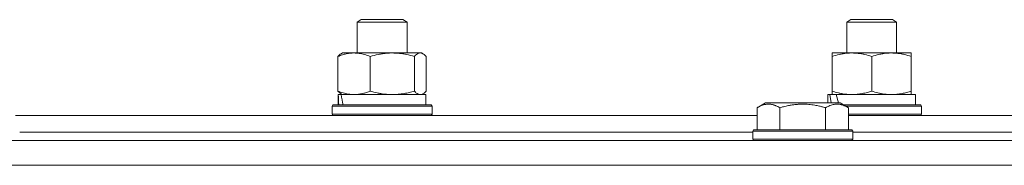
# Model space of a CAD drawing. Units: millimetres. Extents: x 0 to 17434, y -6 to 11880.
# Drawn here: x 6984 to 7220, y 7877 to 7912 of the extents above; entities that cross this region are included whole.
import ezdxf

# ---------------------------------------------------------------- set-up
doc = ezdxf.new("R2010")
doc.units = ezdxf.units.MM
doc.linetypes.add('K5LT_THIN', pattern=[0])
doc.layers.add('R', color=1, linetype='Continuous', true_color=0xff0000)
doc.layers.add('WELDING', color=7, linetype='Continuous', true_color=0xffffff)

msp = doc.modelspace()

# ---------------------------------------------------------------- linework, layer by layer
at = {"layer": 'R', "color": 7, "linetype": 'K5LT_THIN', "lineweight": 18}
for p, q in [((7064.89, 7910.99), (7065.89, 7911.57)), ((7064.89, 7903.57), (7064.89, 7910.99)), ((7064.89, 7910.99), (7076.89, 7910.99)), ((7065.89, 7911.57), (7075.89, 7911.57)), ((7076.89, 7910.99), (7075.89, 7911.57)), ((7076.89, 7903.57), (7076.89, 7910.99)), ((7182.45, 7910.99), (7183.45, 7911.57)), ((7182.45, 7903.57), (7182.45, 7910.99)), ((7182.45, 7910.99), (7194.45, 7910.99)), ((7183.45, 7911.57), (7193.45, 7911.57)), ((7194.45, 7910.99), (7193.45, 7911.57)), ((7194.45, 7903.57), (7194.45, 7910.99)), ((7061.05, 7903.37), (7061.39, 7903.57)), ((7061.39, 7903.57), (7080.07, 7903.57)), ((7080.07, 7903.57), (7080.39, 7903.57)), ((7080.73, 7903.37), (7080.39, 7903.57)), ((7178.95, 7902.72), (7178.95, 7903.57)), ((7178.95, 7903.57), (7197.95, 7903.57)), ((7197.95, 7903.57), (7197.95, 7902.72)), ((7060.29, 7894.42), (7060.29, 7902.72)), ((7068.05, 7894.42), (7068.05, 7902.72)), ((7078.65, 7894.42), (7078.65, 7902.72)), ((7081.48, 7894.42), (7081.48, 7902.72)), ((7178.95, 7894.42), (7178.95, 7902.72)), ((7188.45, 7894.42), (7188.45, 7902.72)), ((7197.95, 7894.42), (7197.95, 7902.72)), ((7060.39, 7891.07), (7060.39, 7893.57)), ((7060.39, 7893.57), (7060.4, 7893.57)), ((7061.06, 7893.57), (7060.4, 7893.57)), ((7061.05, 7893.76), (7061.39, 7893.57)), ((7061.06, 7893.57), (7081.39, 7893.57)), ((7080.73, 7893.76), (7080.39, 7893.57)), ((7081.39, 7891.07), (7081.39, 7893.57)), ((7177.95, 7891.57), (7177.95, 7893.57)), ((7177.95, 7893.57), (7178.43, 7893.57)), ((7179.32, 7893.57), (7178.43, 7893.57)), ((7178.43, 7893.57), (7178.75, 7891.57)), ((7178.95, 7893.57), (7178.95, 7894.42)), ((7179.9, 7893.57), (7179.32, 7893.57)), ((7179.9, 7893.57), (7180.49, 7891.57)), ((7179.9, 7893.57), (7198.95, 7893.57)), ((7197.95, 7894.42), (7197.95, 7893.57)), ((7198.95, 7891.07), (7198.95, 7893.57)), ((7058.89, 7890.77), (7059.06, 7891.07)), ((7059.06, 7891.07), (7082.72, 7891.07)), ((7082.89, 7890.77), (7082.72, 7891.07)), ((7160.92, 7890.41), (7162.92, 7891.57)), ((7171.89, 7891.57), (7162.92, 7891.57)), ((7180.87, 7891.57), (7171.89, 7891.57)), ((7182.86, 7890.41), (7180.87, 7891.57)), ((7181.73, 7891.07), (7200.28, 7891.07)), ((7200.45, 7890.77), (7200.28, 7891.07)), ((7058.89, 7888.87), (7058.89, 7890.77)), ((7058.89, 7890.77), (7082.89, 7890.77)), ((7058.89, 7888.87), (7059.06, 7888.57)), ((7058.89, 7888.87), (7082.89, 7888.87)), ((7082.89, 7888.87), (7082.72, 7888.57)), ((7082.89, 7888.87), (7082.89, 7890.77)), ((7160.92, 7890.41), (7160.92, 7885.07)), ((7166.41, 7890.41), (7166.41, 7885.07)), ((7177.38, 7890.41), (7177.38, 7885.07)), ((7182.25, 7890.77), (7200.45, 7890.77)), ((7182.86, 7890.41), (7182.86, 7885.07)), ((7182.86, 7888.87), (7200.45, 7888.87)), ((7200.45, 7888.87), (7200.28, 7888.57)), ((7200.45, 7888.87), (7200.45, 7890.77)), ((6982.86, 7888.57), (7160.92, 7888.57)), ((7182.86, 7888.57), (7253.73, 7888.57)), ((6983.89, 7884.57), (7159.89, 7884.57)), ((6983.89, 7884.57), (7159.89, 7884.57)), ((7159.89, 7884.77), (7160.07, 7885.07)), ((7159.89, 7884.77), (7159.89, 7882.87)), ((7171.89, 7884.77), (7159.89, 7884.77)), ((7171.89, 7885.07), (7160.07, 7885.07)), ((7183.72, 7885.07), (7171.89, 7885.07)), ((7183.89, 7884.77), (7171.89, 7884.77)), ((7183.89, 7884.77), (7183.72, 7885.07)), ((7183.89, 7884.77), (7183.89, 7882.87)), ((7183.89, 7884.57), (7253.73, 7884.57)), ((7183.89, 7884.57), (7253.73, 7884.57)), ((6871.89, 7882.57), (7471.89, 7882.57)), ((7159.89, 7882.87), (7160.07, 7882.57)), ((7171.89, 7882.87), (7159.89, 7882.87)), ((7183.89, 7882.87), (7171.89, 7882.87)), ((7183.89, 7882.87), (7183.72, 7882.57)), ((6871.89, 7876.57), (7471.89, 7876.57))]:
    msp.add_line(p, q, dxfattribs=at)
for centre, start_param, end_param in [((7070.89, 7888.64), 1.283592, 1.396193), ((7070.89, 7895.74), 1.600779, 1.713171)]:
    msp.add_ellipse(centre, major_axis=(-3.39, 22.47), ratio=0.442372, start_param=start_param, end_param=end_param, dxfattribs=at)
at = {"layer": 'WELDING', "color": 7, "linetype": 'K5LT_THIN', "lineweight": 18}
for p, q in [((7080.29, 7903.54), (7080.07, 7903.57)), ((7080.51, 7903.48), (7080.29, 7903.54)), ((7080.72, 7903.37), (7080.51, 7903.48)), ((7080.98, 7903.2), (7080.72, 7903.37)), ((7081.23, 7902.98), (7080.98, 7903.2)), ((7081.48, 7902.72), (7081.23, 7902.98)), ((7080.07, 7893.57), (7080.29, 7893.59)), ((7080.29, 7893.59), (7080.51, 7893.65)), ((7080.51, 7893.65), (7080.72, 7893.76)), ((7080.72, 7893.76), (7080.98, 7893.93)), ((7080.98, 7893.93), (7081.23, 7894.15)), ((7081.23, 7894.15), (7081.48, 7894.42))]:
    msp.add_line(p, q, dxfattribs=at)
for points, knots in [([(7068.05, 7902.72), (7067.59, 7902.9), (7066.93, 7903.14), (7066.11, 7903.35), (7065.63, 7903.44), (7065.2, 7903.51), (7064.72, 7903.55), (7064.21, 7903.57), (7063.71, 7903.56), (7063.28, 7903.52), (7062.8, 7903.46), (7062.17, 7903.34), (7061.31, 7903.11), (7060.65, 7902.87), (7060.29, 7902.72)], [0, 0, 0, 0, 2.72415, 3.912285, 4.716446, 5.530362, 6.353984, 7.500189, 8.40607, 9.211142, 9.998759, 11.128707, 12.847273, 15, 15, 15, 15]), ([(7060.29, 7902.72), (7060.42, 7902.86), (7060.67, 7903.11), (7060.93, 7903.3), (7061.05, 7903.37)], [0, 0, 0, 0, 2.507761, 5, 5, 5, 5]), ([(7078.65, 7902.72), (7078.02, 7902.9), (7077.11, 7903.14), (7076, 7903.35), (7075.34, 7903.44), (7074.76, 7903.51), (7074.09, 7903.55), (7073.41, 7903.57), (7072.72, 7903.56), (7072.22, 7903.53), (7071.66, 7903.48), (7070.95, 7903.39), (7069.68, 7903.17), (7068.7, 7902.91), (7068.05, 7902.72)], [0, 0, 0, 0, 2.72415, 3.912285, 4.716446, 5.530362, 6.353984, 7.500189, 8.40607, 9.211142, 9.605533, 10.761675, 12.184093, 15, 15, 15, 15]), ([(7080.07, 7903.57), (7079.97, 7903.57), (7079.79, 7903.54), (7079.56, 7903.46), (7079.27, 7903.3), (7078.98, 7903.07), (7078.74, 7902.82), (7078.65, 7902.72)], [0, 0, 0, 0, 1.523216, 3.057663, 3.814901, 6.405767, 8, 8, 8, 8]), ([(7188.45, 7902.72), (7187.89, 7902.9), (7187.07, 7903.14), (7186.08, 7903.35), (7185.48, 7903.44), (7184.96, 7903.51), (7184.37, 7903.55), (7183.75, 7903.57), (7183.14, 7903.56), (7182.69, 7903.53), (7182.18, 7903.48), (7181.55, 7903.39), (7180.41, 7903.17), (7179.53, 7902.91), (7178.95, 7902.72)], [0, 0, 0, 0, 2.72415, 3.912285, 4.716446, 5.530362, 6.353984, 7.500189, 8.40607, 9.211142, 9.605533, 10.761675, 12.184093, 15, 15, 15, 15]), ([(7197.95, 7902.72), (7197.39, 7902.9), (7196.57, 7903.14), (7195.58, 7903.35), (7194.98, 7903.44), (7194.46, 7903.51), (7193.87, 7903.55), (7193.25, 7903.57), (7192.64, 7903.56), (7192.19, 7903.53), (7191.68, 7903.48), (7191.05, 7903.39), (7189.91, 7903.17), (7189.03, 7902.91), (7188.45, 7902.72)], [0, 0, 0, 0, 2.72415, 3.912285, 4.716446, 5.530362, 6.353984, 7.500189, 8.40607, 9.211142, 9.605533, 10.761675, 12.184093, 15, 15, 15, 15]), ([(7061.05, 7893.76), (7060.92, 7893.84), (7060.66, 7894.03), (7060.41, 7894.28), (7060.29, 7894.42)], [0, 0, 0, 0, 2.63417, 5, 5, 5, 5]), ([(7060.29, 7894.42), (7060.7, 7894.25), (7061.32, 7894.03), (7062.11, 7893.81), (7062.66, 7893.7), (7063.16, 7893.62), (7063.67, 7893.58), (7064, 7893.57), (7064.17, 7893.57)], [0, 0, 0, 0, 2.905563, 4.375924, 5.511195, 6.679161, 7.850161, 9, 9, 9, 9]), ([(7064.17, 7893.57), (7064.35, 7893.57), (7064.7, 7893.58), (7065.22, 7893.63), (7065.74, 7893.71), (7066.4, 7893.85), (7067.16, 7894.07), (7067.76, 7894.3), (7068.05, 7894.42)], [0, 0, 0, 0, 1.192024, 2.404251, 3.60809, 4.765234, 6.955738, 9, 9, 9, 9]), ([(7068.05, 7894.42), (7068.6, 7894.25), (7069.45, 7894.03), (7070.53, 7893.81), (7071.28, 7893.7), (7071.97, 7893.62), (7072.66, 7893.58), (7073.12, 7893.57), (7073.35, 7893.57)], [0, 0, 0, 0, 2.905563, 4.375924, 5.511195, 6.679161, 7.850161, 9, 9, 9, 9]), ([(7073.35, 7893.57), (7073.59, 7893.57), (7074.07, 7893.58), (7074.79, 7893.63), (7075.49, 7893.71), (7076.39, 7893.85), (7077.44, 7894.07), (7078.25, 7894.3), (7078.65, 7894.42)], [0, 0, 0, 0, 1.192024, 2.404251, 3.60809, 4.765234, 6.955738, 9, 9, 9, 9]), ([(7078.65, 7894.42), (7078.82, 7894.22), (7079.07, 7893.98), (7079.4, 7893.76), (7079.62, 7893.65), (7079.84, 7893.58), (7079.98, 7893.57), (7080.07, 7893.57)], [0, 0, 0, 0, 3.005828, 4.318193, 5.5895, 6.632109, 8, 8, 8, 8]), ([(7178.95, 7894.42), (7179.45, 7894.25), (7180.2, 7894.03), (7181.17, 7893.81), (7181.84, 7893.7), (7182.46, 7893.62), (7183.08, 7893.58), (7183.5, 7893.57), (7183.7, 7893.57)], [0, 0, 0, 0, 2.905563, 4.375924, 5.511195, 6.679161, 7.850161, 9, 9, 9, 9]), ([(7183.7, 7893.57), (7183.91, 7893.57), (7184.35, 7893.58), (7184.99, 7893.63), (7185.62, 7893.71), (7186.42, 7893.85), (7187.36, 7894.07), (7188.1, 7894.3), (7188.45, 7894.42)], [0, 0, 0, 0, 1.192024, 2.404251, 3.60809, 4.765234, 6.955738, 9, 9, 9, 9]), ([(7188.45, 7894.42), (7188.95, 7894.25), (7189.7, 7894.03), (7190.67, 7893.81), (7191.34, 7893.7), (7191.96, 7893.62), (7192.58, 7893.58), (7193, 7893.57), (7193.2, 7893.57)], [0, 0, 0, 0, 2.905563, 4.375924, 5.511195, 6.679161, 7.850161, 9, 9, 9, 9]), ([(7193.2, 7893.57), (7193.41, 7893.57), (7193.85, 7893.58), (7194.49, 7893.63), (7195.12, 7893.71), (7195.92, 7893.85), (7196.86, 7894.07), (7197.6, 7894.3), (7197.95, 7894.42)], [0, 0, 0, 0, 1.192024, 2.404251, 3.60809, 4.765234, 6.955738, 9, 9, 9, 9]), ([(7166.41, 7890.41), (7166.08, 7890.6), (7165.69, 7890.8), (7165.19, 7890.99), (7164.93, 7891.08), (7164.65, 7891.15), (7164.37, 7891.21), (7164.04, 7891.25), (7163.69, 7891.27), (7163.33, 7891.25), (7163.01, 7891.21), (7162.66, 7891.15), (7162.23, 7891.03), (7161.63, 7890.79), (7161.18, 7890.56), (7160.92, 7890.41)], [0, 0, 0, 0, 2.912728, 3.529104, 4.366059, 5.20805, 5.90491, 6.841792, 7.999747, 8.992853, 9.878966, 10.753647, 12.031595, 13.665019, 16, 16, 16, 16]), ([(7171.89, 7891.26), (7171.61, 7891.26), (7171.04, 7891.25), (7170.19, 7891.18), (7169.34, 7891.07), (7168.37, 7890.91), (7167.39, 7890.69), (7166.7, 7890.5), (7166.41, 7890.41)], [0, 0, 0, 0, 3.829997, 7.659995, 11.489992, 15.319989, 20.90052, 24.973438, 24.973438, 24.973438, 24.973438]), ([(7177.38, 7890.41), (7177.29, 7890.44), (7177.05, 7890.51), (7176.57, 7890.64), (7175.8, 7890.82), (7174.93, 7891), (7174.08, 7891.12), (7173.35, 7891.2), (7172.62, 7891.25), (7172.14, 7891.26), (7171.89, 7891.26)], [0, 0, 0, 0, 1.235584, 3.294892, 6.795714, 11.875088, 15.149676, 18.424263, 21.698851, 24.973438, 24.973438, 24.973438, 24.973438]), ([(7182.86, 7890.41), (7182.54, 7890.6), (7182.14, 7890.8), (7181.64, 7890.99), (7181.38, 7891.08), (7181.11, 7891.15), (7180.82, 7891.21), (7180.5, 7891.25), (7180.14, 7891.27), (7179.79, 7891.25), (7179.47, 7891.21), (7179.12, 7891.15), (7178.68, 7891.03), (7178.08, 7890.79), (7177.64, 7890.56), (7177.38, 7890.41)], [0, 0, 0, 0, 2.912728, 3.529104, 4.366059, 5.20805, 5.90491, 6.841792, 7.999747, 8.992853, 9.878966, 10.753647, 12.031595, 13.665019, 16, 16, 16, 16])]:
    msp.add_open_spline(points, degree=3, knots=knots, dxfattribs=at)

doc.saveas('drawing.dxf')
